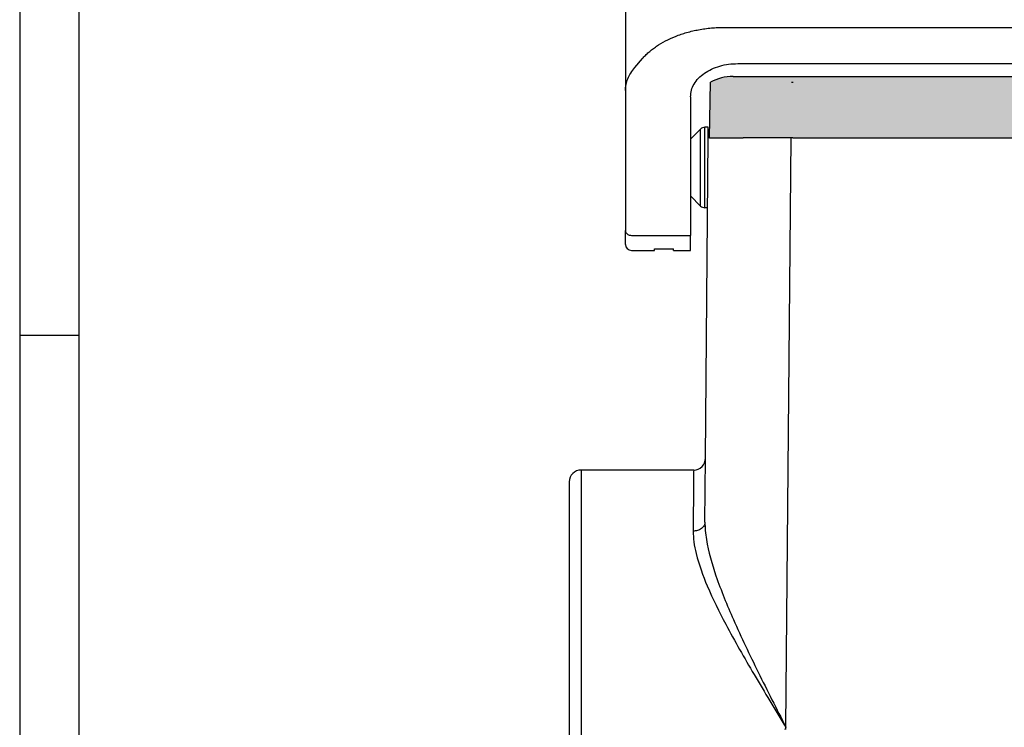
# Model space of a CAD drawing. Units: millimetres. Extents: x 382 to 679, y 383 to 593.
# Drawn here: x 382 to 465, y 447 to 506 of the extents above; entities that cross this region are included whole.
import ezdxf

# ---------------------------------------------------------------- set-up
doc = ezdxf.new("R2010")
doc.units = ezdxf.units.MM
doc.layers.add('1', color=7, linetype='Continuous')

# ---------------------------------------------------------------- blocks, each defined once
blk = doc.blocks.new('_formato_A4', base_point=(688.6126024192819, 382.643006391433))
at = {"layer": '1', "color": 7, "linetype": 'Continuous'}
for p, q in [((381.67786290987, 592.6430063914331), (381.6778629098699, 382.643006391433)), ((386.6778629098699, 571.6430063914331), (386.6778629098696, 382.643006391433)), ((386.6778629098696, 479.643006391433), (381.6778629098696, 479.643006391433))]:
    blk.add_line(p, q, dxfattribs=at)

msp = doc.modelspace()

# ---------------------------------------------------------------- hatches: boundary and pattern name
at = {"layer": '1', "linetype": 'Continuous'}
h = msp.add_hatch(color=7, dxfattribs=at)
edge = h.paths.add_edge_path()
edge.add_arc((531.2690023008348, 497.5251736427822), 4.000000000000257, 61.3857908984383, 90, ccw=False)
edge.add_line((533.1846406173878, 501.0366305825945), (533.2690023008348, 496.3251736427822))
edge.add_line((533.2690023008348, 496.3251736427822), (532.1190023008359, 496.3251736427823))
edge.add_line((532.1190023008359, 496.3251736427823), (530.4190023008358, 496.3251736427822))
edge.add_line((530.4190023008358, 496.3251736427822), (526.7711037183659, 496.3251736427822))
edge.add_line((526.7711037183659, 496.3251736427822), (526.3692688393859, 496.3251736427823))
edge.add_line((526.3692688393859, 496.3251736427823), (526.3225355041249, 496.3251736427823))
edge.add_line((526.3225355041249, 496.3251736427823), (526.319002300835, 496.3251736427823))
edge.add_line((526.319002300835, 496.3251736427823), (526.2694592153658, 496.3251736427823))
edge.add_line((526.2694592153658, 496.3251736427823), (526.2190023008349, 496.3251736427822))
edge.add_line((526.2190023008349, 496.3251736427822), (447.0190023008353, 496.3251736427822))
edge.add_line((447.0190023008353, 496.3251736427822), (446.9190023008354, 496.3251736427822))
edge.add_line((446.9190023008354, 496.3251736427822), (446.9154690975461, 496.3251736427823))
edge.add_line((446.9154690975461, 496.3251736427823), (446.8687357622845, 496.3251736427823))
edge.add_line((446.8687357622845, 496.3251736427823), (446.4669008833047, 496.3251736427822))
edge.add_line((446.4669008833047, 496.3251736427822), (442.8190023008355, 496.3251736427822))
edge.add_line((442.8190023008355, 496.3251736427822), (441.1190023008354, 496.3251736427823))
edge.add_line((441.1190023008354, 496.3251736427823), (439.9690023008353, 496.3251736427822))
edge.add_line((439.9690023008353, 496.3251736427822), (440.053363984283, 501.0366305825946))
edge.add_arc((441.9690023008353, 497.5251736427822), 4, 90.00000000001882, 118.61420910155229, ccw=False)
edge.add_spline(control_points=[(441.969002300834, 501.5251736427822), (442.0312904328258, 501.5251736427822), (442.1558666968097, 501.5251736427822), (442.4316426326723, 501.5251736427823), (442.8486112903725, 501.5251736427823), (443.4512293045631, 501.5251736427823), (444.185517526786, 501.5251736427821), (445.0232896386204, 501.5251736427821), (445.9323542763939, 501.525173642782), (446.5585490342559, 501.5251736427821), (446.877779048678, 501.5251736427822)], knot_values=[0, 0, 0, 0, 0.1868643959755332, 0.3737287919510663, 0.8273278075883468, 1.437770369075963, 2.181582834522487, 3.030192474258115, 3.951086704577847, 4.908776747844001, 4.908776747844001, 4.908776747844001, 4.908776747844001], degree=3, periodic=0)
edge.add_line((446.877779048678, 501.5251736427822), (526.3602255529928, 501.525173642782))
edge.add_spline(control_points=[(526.3602255529928, 501.525173642782), (526.6794619606003, 501.5251736427821), (527.3056687630199, 501.5251736427825), (528.2147509681856, 501.5251736427836), (529.0525373484588, 501.5251736427841), (529.7868339647301, 501.5251736427842), (530.3894513856501, 501.525173642784), (530.806407868786, 501.525173642783), (531.0821633660428, 501.5251736427829), (531.2067226559043, 501.5251736427824), (531.2690023008348, 501.5251736427822)], knot_values=[0, 0, 0, 0, 0.9577092228227002, 1.878620407258609, 2.727246615497165, 3.471068363642303, 4.081510256072079, 4.5350988782576, 4.721937813050204, 4.908776747842012, 4.908776747842012, 4.908776747842012, 4.908776747842012], degree=3, periodic=0)

# ---------------------------------------------------------------- linework, layer by layer
at = {"color": 7, "linetype": 'Continuous'}
for p, q in [((432.869002300835, 508.2455410265588), (432.8690023008347, 500.3440362746701)), ((441.2405812040844, 505.6710017703119), (531.997423397586, 505.6710017703119)), ((433.6728498781282, 502.2696070047465), (434.312377973809, 503.0452235020262)), ((442.369002300835, 502.6098880921979), (530.869002300835, 502.6098880921979)), ((439.9690023008353, 496.3251736427822), (440.053363984283, 501.0366305825946)), ((446.877779048678, 501.5251736427822), (526.3602255529928, 501.525173642782)), ((446.8863270239522, 501.0354604672884), (447.0501545293224, 501.0354604672881)), ((432.8690023008347, 500.3440362746701), (432.8690023008347, 488.500685354903)), ((438.3690023008347, 499.8090579393595), (438.3690023008347, 488.0911093327582)), ((438.3690019761942, 496.2251736427822), (439.2225553667876, 497.0787270333755)), ((439.8690019761942, 497.2251736427822), (439.5761087573808, 497.2251736427822)), ((439.8690023008354, 496.3251736427822), (439.8690019761942, 497.2251736427822)), ((438.3690019761942, 496.2251736427822), (438.3690019761942, 491.4251736427822)), ((439.6327379030601, 469.2519552280822), (439.8690023008354, 496.3251736427822)), ((439.9690023008353, 496.3251736427822), (439.8690023008354, 496.3251736427822)), ((439.9690023008353, 496.3251736427822), (441.1190023008354, 496.3251736427823)), ((441.1190023008354, 496.3251736427823), (442.8190023008355, 496.3251736427822)), ((446.4669008833047, 496.3251736427822), (442.8190023008355, 496.3251736427822)), ((446.8687357622845, 496.3251736427823), (446.4669008833047, 496.3251736427822)), ((446.9154690975461, 496.3251736427823), (446.8687357622845, 496.3251736427823)), ((446.9190023008354, 496.3251736427822), (446.9154690975461, 496.3251736427823)), ((447.0190023008353, 496.3251736427822), (446.9190023008354, 496.3251736427822)), ((447.0190023008353, 496.3251736427822), (526.2190023008349, 496.3251736427822)), ((438.3690019761942, 491.4251736427822), (439.2225553667876, 490.571620252189)), ((439.8175137808699, 490.4251736427822), (439.5761087573808, 490.4251736427822)), ((432.8690023008347, 487.3251736427819), (432.8690023008347, 488.500685354903)), ((438.3690023008347, 486.8251736427819), (438.3690023008347, 488.0911093327582)), ((433.3690023008347, 486.8251736427819), (435.3190023008345, 486.8251736427819)), ((435.3190023008345, 486.9666023629891), (436.9190023008347, 486.9666023629891)), ((435.3190023008345, 486.8251736427819), (435.3190023008345, 486.9666023629891)), ((436.9190023008347, 486.8251736427819), (436.9190023008347, 486.9666023629891)), ((436.9190023008347, 486.8251736427819), (438.3690023008347, 486.8251736427819)), ((439.5856095588682, 463.8515818843316), (439.6327379030601, 469.2519552280822)), ((438.6327759799958, 468.2606817635806), (429.1190023008354, 468.2606817635806)), ((428.1190023008354, 467.2606817635806), (428.1190023008354, 463.8251736427823)), ((428.1190023008354, 463.8251736427823), (428.1190023008354, 428.825173642782))]:
    msp.add_line(p, q, dxfattribs=at)
at = {"color": 2, "linetype": 'Continuous'}
for p, q in [((439.2225553667876, 490.571620252189), (439.2225553667876, 497.0787270333755)), ((439.5761087573808, 490.4251736427822), (439.5761087573808, 497.2251736427822)), ((446.4340628784212, 446.5165946330732), (446.8687357622845, 496.3251736427823)), ((433.3690023008347, 488.0911093327585), (438.3690023008347, 488.0911093327582)), ((429.1190023008354, 468.2606817635806), (429.1190023008354, 428.4545520459134)), ((446.4323923727466, 446.3251736427822), (446.4340628784212, 446.5165946330732))]:
    msp.add_line(p, q, dxfattribs=at)
at = {"color": 7, "linetype": 'Continuous'}
for centre, radius, start, end in [((441.9690023008353, 497.5251736427822), 4, 90.00000000001873, 118.6142091015524), ((439.5761087573808, 496.7251736427822), 0.5, 90, 134.9999999999862), ((439.5761087573808, 490.9251736427822), 0.4999999999998834, 225.0000000000046, 270), ((433.3690023008347, 487.3251736427819), 0.5, 180, 270), ((438.6327759807282, 469.2606817628417), 0.9999999992611492, 269.9999999580382, 359.500000041964), ((429.1190023008354, 467.2606817635806), 1, 90, 180)]:
    msp.add_arc(centre, radius, start, end, dxfattribs=at)
for points, knots in [([(434.312377973809, 503.0452235020262), (434.390873631579, 503.1310838004623), (434.5604710560676, 503.3165932173377), (434.8381896190905, 503.5733711693287), (435.1514576222983, 503.8308465377561), (435.6099271567991, 504.1622646504599), (436.2534587249314, 504.5440502270409), (436.9626209480244, 504.8672941841048), (437.5635583949636, 505.0877522930516), (438.0567011188448, 505.2414858765167), (438.5474170833339, 505.3687528147314), (439.0664134154822, 505.4773203979946), (439.5884634928544, 505.5621243300658), (440.1224865973202, 505.6231665782537), (440.6743627485156, 505.6631855954422), (441.0446216502825, 505.6682967164008), (441.2405812040844, 505.6710017703119)], [0, 0, 0, 0, 0.348888449308309, 0.7538070286365157, 1.133342006401645, 1.564892495317025, 2.449848327584014, 3.372932599117805, 3.89872587727036, 4.369370504616829, 4.922046520130779, 5.418883450870014, 5.959582439000802, 6.508093486127962, 7.030937239272568, 7.618754862033478, 7.618754862033478, 7.618754862033478, 7.618754862033478]), ([(438.3690023008347, 499.8090579393595), (438.384344406416, 499.9935404320872), (438.4156072191097, 500.3694626957243), (438.6611969954681, 500.904033302773), (439.036843818989, 501.391599240855), (439.5414369850833, 501.8152217196892), (440.150457276454, 502.1613756119388), (440.8424188518949, 502.4159780503563), (441.5911891502592, 502.5792720492203), (442.1080518717887, 502.599616645826), (442.369002300835, 502.6098880921979)], [0, 0, 0, 0, 0.5517938722847417, 1.124397223978137, 1.733584305957664, 2.38749329373341, 3.086592356008793, 3.82498761714585, 4.592100296986002, 5.374315095028553, 5.374315095028553, 5.374315095028553, 5.374315095028553]), ([(432.8690023008347, 500.3440362746701), (432.8711087483321, 500.4211429713437), (432.8756581949313, 500.5876753060519), (432.9132169884001, 500.8310689674291), (432.9763827031272, 501.084212740929), (433.0956120000919, 501.4166196162868), (433.3121210817512, 501.8329242276311), (433.5504188981434, 502.1213973300418), (433.6728498781282, 502.2696070047465)], [0, 0, 0, 0, 0.2312413992403153, 0.4994270527137926, 0.736766116377663, 1.013036950189259, 1.557661148309649, 2.13313960054574, 2.13313960054574, 2.13313960054574, 2.13313960054574]), ([(441.969002300834, 501.5251736427822), (442.0312904328258, 501.5251736427822), (442.1558666968097, 501.5251736427822), (442.4316426326723, 501.5251736427823), (442.8486112903725, 501.5251736427823), (443.4512293045631, 501.5251736427823), (444.185517526786, 501.5251736427821), (445.0232896386204, 501.5251736427821), (445.9323542763939, 501.525173642782), (446.5585490342559, 501.5251736427821), (446.877779048678, 501.5251736427822)], [0, 0, 0, 0, 0.1868643959755332, 0.3737287919510663, 0.8273278075883468, 1.437770369075963, 2.181582834522487, 3.030192474258115, 3.951086704577847, 4.908776747844001, 4.908776747844001, 4.908776747844001, 4.908776747844001]), ([(446.4340628784212, 446.5165946330732), (446.4249122590858, 446.500643658697), (446.4066109351181, 446.4687415311136), (446.3791590593833, 446.4208870362348), (446.3517071820611, 446.3730311121861), (446.3334063357989, 446.3411261541155), (446.3242559027877, 446.3251736427823)], [0, 0, 0, 0, 0.055167986730667, 0.1103365661490859, 0.1655080766963472, 0.2206797848349515, 0.2206797848349515, 0.2206797848349515, 0.2206797848349515])]:
    msp.add_open_spline(points, degree=3, knots=knots, dxfattribs=at)
at = {"color": 2, "linetype": 'Continuous'}
for points, knots in [([(432.8690023008347, 488.500685354903), (432.8724036479747, 488.4647544648997), (432.8793117339229, 488.3917795060661), (432.9331116096901, 488.2912054271324), (433.0136936835253, 488.2057080759765), (433.1185238895031, 488.1411663577829), (433.2395166784545, 488.0990649100133), (433.3255268051464, 488.0937804558633), (433.3690023008347, 488.0911093327585)], [0, 0, 0, 0, 0.107366418849301, 0.2180591754205127, 0.3342883836200778, 0.456599078924426, 0.583942114167468, 0.7141019684982524, 0.7141019684982524, 0.7141019684982524, 0.7141019684982524]), ([(438.6327759799958, 468.2606817635806), (438.6307504923617, 468.0387034652339), (438.6266995165813, 467.5947468685454), (438.61770190548, 466.6086762968101), (438.604017935833, 465.1090164207063), (438.592359454366, 463.8313348429439), (438.5856476106643, 463.0957672402066)], [0, 0, 0, 0, 0.6659626174440386, 1.331925234888143, 2.958334863573652, 5.165129535350994, 5.165129535350994, 5.165129535350994, 5.165129535350994]), ([(439.5856095588682, 463.8515818843316), (439.5818980437446, 463.8049767185124), (439.5741627988077, 463.7078461133756), (439.5164980355552, 463.5649112323175), (439.422189826263, 463.4288754596847), (439.2913715532442, 463.3084744182327), (439.1318928939408, 463.2118186888639), (438.9544481426797, 463.1432900875014), (438.770169296293, 463.102619318538), (438.6462727377625, 463.0980185053825), (438.5856476106643, 463.0957672402066)], [0, 0, 0, 0, 0.1396147321812007, 0.2909734028813482, 0.4555769663634596, 0.6329496141056175, 0.820112140821545, 1.011723948284218, 1.201373309067377, 1.383090652341089, 1.383090652341089, 1.383090652341089, 1.383090652341089]), ([(439.5856095588682, 463.8515818843316), (439.5907683318119, 463.6171434185475), (439.6015579417466, 463.1268145210075), (439.8075606133122, 461.589922013713), (440.5459788056133, 459.0420278687912), (442.0777862836842, 455.3234606640576), (444.1123611018755, 451.0801655935227), (445.6443663058697, 448.0688337715869), (446.4340628784212, 446.5165946330732)], [0, 0, 0, 0, 0.7030186542266914, 1.47036605675557, 4.644005519834257, 8.619831506546412, 13.53118225462032, 18.75606680856421, 18.75606680856421, 18.75606680856421, 18.75606680856421]), ([(438.5856476106643, 463.0957672402066), (438.5976583337653, 462.7961308150363), (438.6232586127298, 462.1574706181966), (438.9534156095399, 460.5805197739897), (439.8215670160241, 458.2251581987513), (441.5089737848829, 454.8300300680019), (443.7804064563441, 450.8749089762493), (445.5302130295005, 448.0010602737118), (446.4340628784212, 446.5165946330732)], [0, 0, 0, 0, 0.8982812798233704, 1.91464205430151, 4.816165531273708, 8.400061243579556, 13.28013296032129, 18.49417288387971, 18.49417288387971, 18.49417288387971, 18.49417288387971])]:
    msp.add_open_spline(points, degree=3, knots=knots, dxfattribs=at)

# ---------------------------------------------------------------- block references
at = {"layer": '1'}
msp.add_blockref('_formato_A4', (688.6126024192819, 382.643006391433), dxfattribs=at)

doc.saveas('drawing.dxf')
